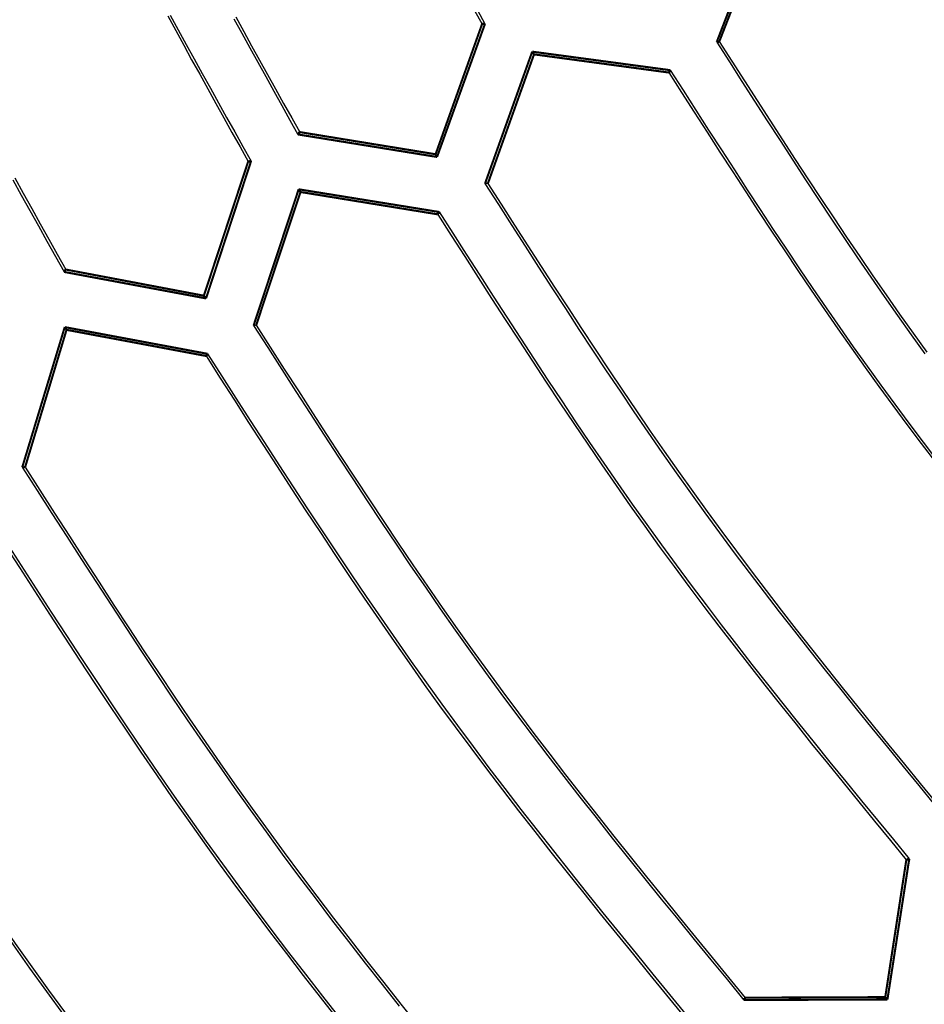
# Model space of a CAD drawing. Extents: x 56457 to 92424, y 96385 to 117475.
# Drawn here: x 59445 to 59998, y 107097 to 107700 of the extents above; entities that cross this region are included whole.
import ezdxf

# ---------------------------------------------------------------- set-up
doc = ezdxf.new("R2010")
doc.units = 0
doc.header["$MEASUREMENT"] = 0
doc.layers.add('LIVELLO_2', color=7, linetype='ByLayer')

msp = doc.modelspace()

# ---------------------------------------------------------------- linework, layer by layer
at = {"layer": 'LIVELLO_2', "color": 7, "linetype": 'Continuous', "const_width": 1.27}
for points in [[(59901.42238, 107764.37163), (59871.19451, 107686.02364)], [(59872.75035, 107686.24591), (59902.5337, 107762.81578)], [(59727.6121, 107697.0257), (59699.16234, 107617.34414)], [(59700.0514, 107615.67716), (59729.39021, 107697.13683)], [(59729.39021, 107697.13683), (59729.16795, 107697.13683), (59728.94569, 107697.13683), (59728.72342, 107697.13683), (59728.50116, 107697.13683), (59728.50116, 107697.0257), (59728.2789, 107697.0257), (59728.05663, 107697.0257), (59727.6121, 107697.0257)], [(59871.19451, 107686.02364), (59871.41677, 107686.02364), (59871.63903, 107686.13478), (59871.8613, 107686.13478), (59872.08356, 107686.13478), (59872.30583, 107686.13478), (59872.52809, 107686.24591), (59872.75035, 107686.24591)], [(59758.28451, 107680.13365), (59729.39021, 107599.34077)], [(59731.16832, 107599.4519), (59759.39583, 107678.46668)], [(59842.74474, 107668.7982), (59758.28451, 107680.13365)], [(59759.39583, 107678.46668), (59758.28451, 107680.13365)], [(59841.85569, 107667.35349), (59759.39583, 107678.46668)], [(59841.85569, 107667.35349), (59842.07795, 107667.46462), (59842.30022, 107667.68688), (59842.30022, 107667.79801), (59842.30022, 107667.90915), (59842.30022, 107668.02028), (59842.30022, 107668.24254), (59842.52248, 107668.35367), (59842.74474, 107668.46481), (59842.74474, 107668.68707), (59842.74474, 107668.7982)], [(59616.03569, 107630.90223), (59615.81342, 107630.67996), (59615.59116, 107630.56883), (59615.59116, 107630.4577), (59615.59116, 107630.23544), (59615.59116, 107630.1243), (59615.3689, 107630.01317), (59615.14663, 107629.90204), (59615.14663, 107629.79091), (59615.14663, 107629.56864), (59614.92437, 107629.45751)], [(59614.92437, 107629.45751), (59700.0514, 107615.67716)], [(59699.16234, 107617.34414), (59616.03569, 107630.90223)], [(59699.16234, 107617.34414), (59700.0514, 107615.67716)], [(59584.47423, 107612.89886), (59557.35805, 107530.77239)], [(59558.69163, 107529.10542), (59586.25234, 107613.12112)], [(59584.47423, 107612.89886), (59584.91876, 107612.89886), (59584.91876, 107613.00999), (59585.36329, 107613.00999), (59585.58555, 107613.00999), (59585.80781, 107613.00999), (59585.80781, 107613.12112), (59586.03008, 107613.12112), (59586.25234, 107613.12112)], [(59615.3689, 107595.89568), (59587.80819, 107512.54676)], [(59701.38498, 107582.0042), (59615.3689, 107595.89568)], [(59616.48021, 107594.2287), (59615.3689, 107595.89568)], [(59616.48021, 107594.2287), (59589.36403, 107512.6579)], [(59616.48021, 107594.2287), (59700.49592, 107580.55948)], [(59700.49592, 107580.55948), (59700.49592, 107580.78174), (59700.49592, 107580.89288), (59700.49592, 107581.00401), (59700.71819, 107581.11514), (59700.94045, 107581.22627), (59700.94045, 107581.44854), (59700.94045, 107581.55967), (59700.94045, 107581.78193), (59701.16271, 107581.89306), (59701.38498, 107582.0042)], [(59472.89781, 107546.77539), (59472.67555, 107546.66425), (59472.45328, 107546.44199), (59472.45328, 107546.33086), (59472.45328, 107546.21973), (59472.23102, 107545.99746), (59472.00876, 107545.99746), (59472.00876, 107545.7752), (59472.00876, 107545.66407), (59472.00876, 107545.55294), (59471.78649, 107545.33067)], [(59471.78649, 107545.33067), (59558.69163, 107529.10542)], [(59557.35805, 107530.77239), (59472.89781, 107546.77539)], [(59557.35805, 107530.77239), (59558.69163, 107529.10542)], [(59472.23102, 107511.54658), (59446.22616, 107425.75276)], [(59559.58069, 107495.21019), (59472.23102, 107511.54658)], [(59473.34234, 107509.8796), (59472.23102, 107511.54658)], [(59448.00427, 107425.86389), (59473.34234, 107509.8796)], [(59473.34234, 107509.8796), (59558.69163, 107493.87661)], [(59558.69163, 107493.87661), (59558.69163, 107493.98774), (59558.9139, 107494.09887), (59559.13616, 107494.32113), (59559.13616, 107494.43227), (59559.35842, 107494.65453), (59559.58069, 107494.76566), (59559.58069, 107494.87679), (59559.58069, 107495.09906), (59559.58069, 107495.21019)], [(59448.00427, 107425.86389), (59447.782, 107425.86389), (59447.55974, 107425.86389), (59447.33748, 107425.75276), (59447.11521, 107425.75276), (59446.89295, 107425.75276), (59446.67069, 107425.75276), (59446.44842, 107425.75276), (59446.22616, 107425.75276)], [(59974.3249, 107101.4699), (59987.2162, 107185.48561)], [(59975.65848, 107100.02519), (59988.99431, 107186.04127)], [(59987.2162, 107185.48561), (59987.66073, 107185.59674), (59987.88299, 107185.70788), (59988.10525, 107185.70788), (59988.32752, 107185.81901), (59988.54978, 107185.81901), (59988.54978, 107185.93014), (59988.99431, 107185.93014), (59988.99431, 107186.04127)], [(59888.53108, 107101.13651), (59888.53108, 107101.02538), (59888.53108, 107100.80311), (59888.53108, 107100.69198), (59888.30882, 107100.58085), (59888.08655, 107100.46972), (59888.08655, 107100.24745), (59888.08655, 107100.02519), (59888.08655, 107099.91406), (59887.86429, 107099.80292), (59887.86429, 107099.69179)], [(59887.86429, 107099.69179), (59975.65848, 107100.02519)], [(59974.3249, 107101.4699), (59888.53108, 107101.13651)], [(59974.3249, 107101.4699), (59975.65848, 107100.02519)]]:
    msp.add_lwpolyline(points, dxfattribs=at)
at = {"layer": 'LIVELLO_2', "color": 7, "linetype": 'Continuous'}
for points in [[(59722.96215, 107705.38044), (59727.6121, 107697.0257)], [(59724.7172, 107705.51825), (59729.39021, 107697.13683)], [(59535.30708, 107701.99026), (59540.14579, 107693.04144), (59545.00914, 107684.10514), (59549.89438, 107675.17999), (59554.79878, 107666.26458), (59559.7196, 107657.35753), (59564.65411, 107648.45744), (59569.59956, 107639.56292), (59574.55322, 107630.67258), (59579.51236, 107621.78502), (59584.47423, 107612.89886)], [(59536.79486, 107702.55003), (59541.66227, 107693.5672), (59546.55443, 107684.59698), (59551.46857, 107675.63797), (59556.40195, 107666.68877), (59561.35182, 107657.74798), (59566.31543, 107648.8142), (59571.29004, 107639.88603), (59576.27289, 107630.96206), (59581.26124, 107622.04089), (59586.25234, 107613.12112)], [(59575.67179, 107700.29703), (59580.53131, 107691.41813), (59585.40965, 107682.54882), (59590.30413, 107673.68772), (59595.21205, 107664.83346), (59600.13072, 107655.98468), (59605.05745, 107647.14001), (59609.98957, 107638.29808), (59614.92437, 107629.45751)], [(59576.89297, 107701.35101), (59581.7377, 107692.5204), (59586.60168, 107683.69959), (59591.48215, 107674.88719), (59596.37636, 107666.0818), (59601.28157, 107657.282), (59606.19503, 107648.48641), (59611.11398, 107639.69362), (59616.03569, 107630.90223)], [(59871.19451, 107686.02364), (59878.91912, 107673.93417), (59886.64916, 107661.84864), (59894.39006, 107649.77101), (59902.14725, 107637.7052), (59909.92615, 107625.65517), (59917.73219, 107613.62486), (59925.5708, 107601.61822), (59933.44742, 107589.63919), (59941.36746, 107577.69171), (59949.33636, 107565.77973), (59957.35954, 107553.90719), (59965.44244, 107542.07804), (59973.59049, 107530.29622), (59981.8091, 107518.56568), (59990.10371, 107506.89036), (59998.47976, 107495.2742)], [(59872.75035, 107686.24591), (59880.45894, 107674.21192), (59888.17281, 107662.18176), (59895.89723, 107650.15927), (59903.63749, 107638.14829), (59911.39886, 107626.15263), (59919.18663, 107614.17615), (59927.00607, 107602.22266), (59934.86246, 107590.29601), (59942.76108, 107578.40003), (59950.70721, 107566.53856), (59958.70612, 107554.71542), (59966.7631, 107542.93444), (59974.88342, 107531.19948), (59983.07236, 107519.51435), (59991.33521, 107507.88289), (59999.67723, 107496.30893)], [(59841.85569, 107667.35349), (59849.66666, 107655.17575), (59857.48293, 107643.00186), (59865.30978, 107630.83566), (59873.15251, 107618.68098), (59881.0164, 107606.54169), (59888.90676, 107594.42161), (59896.82887, 107582.3246), (59904.78803, 107570.25449), (59912.78952, 107558.21513), (59920.83865, 107546.21037), (59928.94069, 107534.24405), (59937.10095, 107522.32001), (59945.32472, 107510.4421), (59953.61728, 107498.61416), (59961.98394, 107486.84003), (59970.42998, 107475.12356), (59978.95897, 107463.46733), (59987.56741, 107451.86882), (59996.25001, 107440.32417), (60005.00147, 107428.82954)], [(59842.74474, 107668.7982), (59850.5715, 107656.58021), (59858.40364, 107644.36613), (59866.24656, 107632.15988), (59874.10564, 107619.96537), (59881.98626, 107607.78653), (59889.89383, 107595.62726), (59897.83371, 107583.49148), (59905.81131, 107571.3831), (59913.832, 107559.30605), (59921.90117, 107547.26423), (59930.02422, 107535.26156), (59938.20653, 107523.30196), (59946.45348, 107511.38934), (59954.77046, 107499.52762), (59963.16286, 107487.7207), (59971.63607, 107475.97251), (59980.19369, 107464.28567), (59988.83214, 107452.65757), (59997.54604, 107441.08429), (60006.32999, 107429.56193)], [(59441.64045, 107602.80546), (59446.82338, 107593.45354), (59452.02084, 107584.10902), (59457.22991, 107574.77042), (59462.44771, 107565.43628), (59467.67131, 107556.10509), (59472.89781, 107546.77539)], [(59440.47456, 107601.66801), (59445.66747, 107592.26532), (59450.87442, 107582.8698), (59456.0926, 107573.48001), (59461.31922, 107564.09451), (59466.55145, 107554.71187), (59471.78649, 107545.33067)], [(59731.16832, 107599.4519), (59731.15529, 107599.45182), (59731.14225, 107599.45174), (59731.12919, 107599.45168), (59731.11611, 107599.45164), (59731.10301, 107599.45162), (59731.08986, 107599.45165), (59731.07668, 107599.45171), (59731.06344, 107599.45183), (59731.05015, 107599.452), (59731.03681, 107599.45221), (59731.02348, 107599.45243), (59731.01017, 107599.45262), (59730.99692, 107599.45275), (59730.98378, 107599.45277), (59730.97078, 107599.45266), (59730.95795, 107599.45237), (59730.94533, 107599.45187), (59730.93292, 107599.45116), (59730.92061, 107599.45035), (59730.90826, 107599.44957), (59730.89574, 107599.44898), (59730.8829, 107599.44869), (59730.86962, 107599.44885), (59730.85576, 107599.44959), (59730.84118, 107599.45106), (59730.82576, 107599.45336), (59730.80973, 107599.45626), (59730.7936, 107599.45927), (59730.77788, 107599.46187), (59730.76308, 107599.46355), (59730.74971, 107599.46381), (59730.73827, 107599.46212), (59730.72929, 107599.45799), (59730.72326, 107599.4509), (59730.72039, 107599.44064), (59730.72003, 107599.42789), (59730.72134, 107599.41346), (59730.72352, 107599.39816), (59730.72576, 107599.3828), (59730.72729, 107599.36814), (59730.72736, 107599.35495), (59730.72522, 107599.34398), (59730.72017, 107599.33591), (59730.71218, 107599.33078), (59730.70169, 107599.32815), (59730.68913, 107599.32759), (59730.67494, 107599.32866), (59730.65957, 107599.33091), (59730.64345, 107599.33391), (59730.62703, 107599.33721), (59730.61075, 107599.34037), (59730.59499, 107599.34301), (59730.57981, 107599.34507), (59730.56518, 107599.34658), (59730.55103, 107599.34761), (59730.53732, 107599.3482), (59730.52399, 107599.34841), (59730.51098, 107599.3483), (59730.49826, 107599.3479), (59730.48576, 107599.34728), (59730.47343, 107599.34649), (59730.46122, 107599.34558), (59730.44908, 107599.3446), (59730.43696, 107599.3436), (59730.4248, 107599.34264), (59730.41255, 107599.34177), (59730.40016, 107599.34104), (59730.38758, 107599.3405), (59730.37481, 107599.34016), (59730.36186, 107599.33998), (59730.34878, 107599.33995), (59730.33559, 107599.34002), (59730.32232, 107599.34016), (59730.30902, 107599.34035), (59730.2957, 107599.34055), (59730.28239, 107599.34073), (59730.26914, 107599.34087), (59730.25593, 107599.34095), (59730.24277, 107599.341), (59730.22965, 107599.341), (59730.21655, 107599.34098), (59730.20347, 107599.34094), (59730.1904, 107599.34089), (59730.17734, 107599.34083), (59730.16428, 107599.34077), (59730.1512, 107599.34073), (59730.13812, 107599.34069), (59730.12502, 107599.34067), (59730.11192, 107599.34065), (59730.09881, 107599.34064), (59730.0857, 107599.34064), (59730.07257, 107599.34064), (59730.05945, 107599.34065), (59730.04631, 107599.34066), (59730.03318, 107599.34067), (59730.02004, 107599.34069), (59730.00691, 107599.34071), (59729.99377, 107599.34072), (59729.98063, 107599.34074), (59729.9675, 107599.34075), (59729.95437, 107599.34077), (59729.94124, 107599.34078), (59729.92811, 107599.34078), (59729.91499, 107599.34078), (59729.90187, 107599.34079), (59729.88875, 107599.34078), (59729.87563, 107599.34078), (59729.86252, 107599.34078), (59729.8494, 107599.34077), (59729.83629, 107599.34077), (59729.82317, 107599.34077), (59729.81005, 107599.34077), (59729.79693, 107599.34077), (59729.78381, 107599.34077), (59729.77069, 107599.34077), (59729.75757, 107599.34077), (59729.74445, 107599.34077), (59729.73133, 107599.34077), (59729.71821, 107599.34077), (59729.70509, 107599.34077), (59729.69197, 107599.34077), (59729.67885, 107599.34077), (59729.66573, 107599.34077), (59729.65261, 107599.34077), (59729.63949, 107599.34077), (59729.62637, 107599.34077), (59729.61325, 107599.34077), (59729.60013, 107599.34077), (59729.58701, 107599.34077), (59729.57389, 107599.34077), (59729.56077, 107599.34077), (59729.54765, 107599.34077), (59729.53453, 107599.34077), (59729.52141, 107599.34077), (59729.50829, 107599.34077), (59729.49517, 107599.34077), (59729.48205, 107599.34077), (59729.46893, 107599.34077), (59729.45581, 107599.34077), (59729.44269, 107599.34077), (59729.42957, 107599.34077), (59729.41645, 107599.34077), (59729.40333, 107599.34077), (59729.39021, 107599.34077)], [(59729.39021, 107599.34077), (59737.56223, 107586.56829), (59745.73992, 107573.79993), (59753.92896, 107561.03982), (59762.13502, 107548.29208), (59770.36379, 107535.56084), (59778.62093, 107522.85021), (59786.91213, 107510.16432), (59795.24305, 107497.50731), (59803.61938, 107484.88328), (59812.04678, 107472.29636), (59820.53094, 107459.75068), (59829.07752, 107447.25036), (59837.69221, 107434.79953), (59846.38067, 107422.4023), (59855.1486, 107410.0628), (59864.00165, 107397.78516), (59872.94361, 107385.57213), (59881.9707, 107373.42094), (59891.07723, 107361.32749), (59900.25755, 107349.28764), (59909.50596, 107337.29727), (59918.8168, 107325.35226), (59928.1844, 107313.44849), (59937.60306, 107301.58183), (59947.06713, 107289.74815), (59956.57093, 107277.94334), (59966.10877, 107266.16327), (59975.67499, 107254.40382), (59985.26391, 107242.66087), (59994.86985, 107230.93028), (60004.48715, 107219.20794)], [(59731.16832, 107599.4519), (59739.31429, 107586.72766), (59747.46586, 107574.0075), (59755.62864, 107561.29548), (59763.80825, 107548.59567), (59772.01029, 107535.91216), (59780.24036, 107523.24901), (59788.50409, 107510.61029), (59796.80706, 107498.00008), (59805.1549, 107485.42245), (59813.55321, 107472.88147), (59822.00759, 107460.38122), (59830.52366, 107447.92577), (59839.10702, 107435.51918), (59847.76329, 107423.16554), (59856.49805, 107410.86891), (59865.31694, 107398.63337), (59874.22367, 107386.46162), (59883.2145, 107374.35095), (59892.28382, 107362.29729), (59901.42603, 107350.29656), (59910.63552, 107338.34469), (59919.90669, 107326.43761), (59929.23392, 107314.57125), (59938.61161, 107302.74153), (59948.03415, 107290.94439), (59957.49595, 107279.17575), (59966.99138, 107267.43154), (59976.51484, 107255.70769), (59986.06074, 107244.00013), (59995.62345, 107232.30478), (60005.19738, 107220.61757)], [(59700.49592, 107580.55948), (59708.72681, 107567.68429), (59716.9634, 107554.81323), (59725.21141, 107541.95046), (59733.47652, 107529.1001), (59741.76446, 107516.26631), (59750.08092, 107503.45322), (59758.43161, 107490.66497), (59766.82224, 107477.9057), (59775.25851, 107465.17955), (59783.74612, 107452.49067), (59792.29078, 107439.84318), (59800.8982, 107427.24124), (59809.57407, 107414.68898), (59818.32411, 107402.19054), (59827.15402, 107389.75007), (59836.0695, 107377.3717), (59845.07433, 107365.05817), (59854.16468, 107352.8067), (59863.33485, 107340.61316), (59872.57912, 107328.4734), (59881.89182, 107316.38329), (59891.26722, 107304.33869), (59900.69964, 107292.33547), (59910.18336, 107280.36948), (59919.7127, 107268.43659), (59929.28194, 107256.53266), (59938.88539, 107244.65356), (59948.51734, 107232.79515), (59958.1721, 107220.95328), (59967.84397, 107209.12383), (59977.52723, 107197.30265), (59987.2162, 107185.48561)], [(59701.38498, 107582.0042), (59709.6384, 107569.09694), (59717.89757, 107556.19386), (59726.16823, 107543.29912), (59734.45613, 107530.41691), (59742.767, 107517.55138), (59751.10659, 107504.70671), (59759.48065, 107491.88708), (59767.89492, 107479.09666), (59776.35515, 107466.33962), (59784.86707, 107453.62013), (59793.43645, 107440.94236), (59802.06901, 107428.3105), (59810.7705, 107415.7287), (59819.54667, 107403.20115), (59828.40327, 107390.73201), (59837.34603, 107378.32546), (59846.3788, 107365.98429), (59855.49774, 107353.70571), (59864.69712, 107341.48556), (59873.97118, 107329.31965), (59883.31419, 107317.20382), (59892.72039, 107305.1339), (59902.18404, 107293.1057), (59911.6994, 107281.11506), (59921.26073, 107269.15781), (59930.86227, 107257.22977), (59940.49828, 107245.32677), (59950.16301, 107233.44463), (59959.85073, 107221.57918), (59969.55568, 107209.72626), (59979.27212, 107197.88168), (59988.99431, 107186.04127)], [(59589.36403, 107512.6579), (59589.3515, 107512.65817), (59589.33898, 107512.65843), (59589.3265, 107512.65865), (59589.31408, 107512.65882), (59589.30174, 107512.6589), (59589.28949, 107512.6589), (59589.27736, 107512.65877), (59589.26536, 107512.65852), (59589.25351, 107512.65811), (59589.24183, 107512.65753), (59589.2303, 107512.6568), (59589.21889, 107512.65596), (59589.20755, 107512.65504), (59589.19623, 107512.6541), (59589.1849, 107512.65317), (59589.17352, 107512.65229), (59589.16204, 107512.65151), (59589.15042, 107512.65088), (59589.13863, 107512.65042), (59589.12661, 107512.65018), (59589.11432, 107512.65021), (59589.10173, 107512.65054), (59589.08879, 107512.65122), (59589.07546, 107512.65229), (59589.0617, 107512.6538), (59589.04747, 107512.65577), (59589.03272, 107512.65827), (59589.01751, 107512.66122), (59589.00216, 107512.66431), (59588.98702, 107512.66719), (59588.97245, 107512.6695), (59588.95882, 107512.67088), (59588.94647, 107512.67097), (59588.93577, 107512.66941), (59588.92708, 107512.66585), (59588.92075, 107512.65992), (59588.91708, 107512.65133), (59588.91577, 107512.64038), (59588.91623, 107512.62767), (59588.91782, 107512.61382), (59588.91994, 107512.59944), (59588.92197, 107512.58516), (59588.92324, 107512.57163), (59588.92308, 107512.55953), (59588.92083, 107512.54952), (59588.91589, 107512.54221), (59588.90825, 107512.53759), (59588.89833, 107512.53526), (59588.88654, 107512.53479), (59588.8733, 107512.53577), (59588.85903, 107512.53779), (59588.84414, 107512.54042), (59588.82905, 107512.54325), (59588.81417, 107512.54587), (59588.79991, 107512.54788), (59588.78637, 107512.54916), (59588.77345, 107512.54982), (59588.76103, 107512.54998), (59588.74902, 107512.54974), (59588.73728, 107512.54921), (59588.72573, 107512.54852), (59588.71423, 107512.54776), (59588.70268, 107512.54705), (59588.69097, 107512.5465), (59588.67907, 107512.54614), (59588.667, 107512.54595), (59588.65479, 107512.5459), (59588.64248, 107512.54596), (59588.63009, 107512.5461), (59588.61764, 107512.54628), (59588.60518, 107512.54649), (59588.59273, 107512.54668), (59588.58033, 107512.54683), (59588.56797, 107512.54693), (59588.55566, 107512.54698), (59588.54339, 107512.547), (59588.53114, 107512.54698), (59588.51892, 107512.54695), (59588.50671, 107512.5469), (59588.49451, 107512.54684), (59588.48231, 107512.54679), (59588.47009, 107512.54675), (59588.45786, 107512.54672), (59588.44562, 107512.54671), (59588.43337, 107512.5467), (59588.4211, 107512.54671), (59588.40884, 107512.54672), (59588.39657, 107512.54673), (59588.3843, 107512.54674), (59588.37203, 107512.54676), (59588.35976, 107512.54677), (59588.34749, 107512.54678), (59588.33523, 107512.54678), (59588.32297, 107512.54678), (59588.31072, 107512.54678), (59588.29846, 107512.54678), (59588.28621, 107512.54677), (59588.27395, 107512.54677), (59588.2617, 107512.54677), (59588.24945, 107512.54676), (59588.23719, 107512.54676), (59588.22494, 107512.54676), (59588.21268, 107512.54676), (59588.20042, 107512.54676), (59588.18816, 107512.54676), (59588.17591, 107512.54676), (59588.16365, 107512.54676), (59588.15139, 107512.54676), (59588.13913, 107512.54676), (59588.12687, 107512.54677), (59588.11462, 107512.54677), (59588.10236, 107512.54677), (59588.0901, 107512.54677), (59588.07784, 107512.54677), (59588.06559, 107512.54677), (59588.05333, 107512.54677), (59588.04107, 107512.54676), (59588.02882, 107512.54676), (59588.01656, 107512.54676), (59588.0043, 107512.54676), (59587.99204, 107512.54676), (59587.97979, 107512.54676), (59587.96753, 107512.54676), (59587.95527, 107512.54676), (59587.94302, 107512.54676), (59587.93076, 107512.54676), (59587.9185, 107512.54676), (59587.90624, 107512.54676), (59587.89399, 107512.54676), (59587.88173, 107512.54676), (59587.86947, 107512.54676), (59587.85722, 107512.54676), (59587.84496, 107512.54676), (59587.8327, 107512.54676), (59587.82044, 107512.54676), (59587.80819, 107512.54676)], [(59587.80819, 107512.54676), (59596.42433, 107499.09223), (59605.04641, 107485.64203), (59613.6804, 107472.20047), (59622.33224, 107458.77188), (59631.00786, 107445.36058), (59639.71324, 107431.97091), (59648.45431, 107418.60717), (59657.23702, 107405.27371), (59666.06732, 107391.97483), (59674.95117, 107378.71487), (59683.8945, 107365.49814), (59692.90327, 107352.32897), (59701.98344, 107339.21169), (59711.14093, 107326.15062), (59720.38172, 107313.15008), (59729.71174, 107300.2144), (59739.13498, 107287.34647), (59748.64751, 107274.54343), (59758.24336, 107261.80096), (59767.9166, 107249.11472), (59777.66126, 107236.4804), (59787.47139, 107223.89366), (59797.34104, 107211.35018), (59807.26427, 107198.84564), (59817.23511, 107186.3757), (59827.24761, 107173.93605), (59837.29583, 107161.52235), (59847.37381, 107149.13028), (59857.4756, 107136.75552), (59867.59524, 107124.39373), (59877.72679, 107112.0406), (59887.86429, 107099.69179)], [(59589.36403, 107512.6579), (59597.96308, 107499.25267), (59606.56798, 107485.85171), (59615.18462, 107472.45927), (59623.81886, 107459.07963), (59632.47657, 107445.71705), (59641.1636, 107432.37579), (59649.88584, 107419.06012), (59658.64913, 107405.77431), (59667.45936, 107392.52261), (59676.32238, 107379.30929), (59685.24407, 107366.13862), (59694.23028, 107353.01486), (59703.28689, 107339.94227), (59712.41976, 107326.92513), (59721.63475, 107313.96769), (59730.93775, 107301.07422), (59740.33264, 107288.24756), (59749.81555, 107275.48489), (59759.38059, 107262.78192), (59769.0219, 107250.1344), (59778.73361, 107237.53807), (59788.50986, 107224.98864), (59798.34477, 107212.48188), (59808.23249, 107200.01349), (59818.16714, 107187.57923), (59828.14286, 107175.17482), (59838.15379, 107162.79601), (59848.19405, 107150.43852), (59858.25777, 107138.09809), (59868.3391, 107125.77045), (59878.43216, 107113.45135), (59888.53108, 107101.13651)], [(59559.58069, 107495.21019), (59568.28712, 107481.61857), (59576.99957, 107468.03131), (59585.72401, 107454.45278), (59594.46647, 107440.88734), (59603.23295, 107427.33936), (59612.02944, 107413.8132), (59620.86195, 107400.31322), (59629.73649, 107386.84379), (59638.65905, 107373.40927), (59647.63565, 107360.01403), (59656.67228, 107346.66243), (59665.77495, 107333.35883), (59674.94967, 107320.1076), (59684.20243, 107306.9131), (59693.53924, 107293.77969), (59702.9661, 107280.71174), (59712.48704, 107267.71218), (59722.09807, 107254.7781), (59731.79318, 107241.90515), (59741.56637, 107229.08894), (59751.41162, 107216.32513), (59761.32295, 107203.60933), (59771.29433, 107190.9372), (59781.31977, 107178.30435), (59791.39326, 107165.70644), (59801.50878, 107153.13908), (59811.66034, 107140.59791), (59821.84194, 107128.07858), (59832.04755, 107115.5767), (59842.27119, 107103.08793), (59852.50683, 107090.60788)], [(59558.69163, 107493.87661), (59567.3719, 107480.31439), (59576.05816, 107466.75653), (59584.7564, 107453.20737), (59593.47261, 107439.67126), (59602.21279, 107426.15257), (59610.98293, 107412.65563), (59619.78902, 107399.1848), (59628.63704, 107385.74443), (59637.533, 107372.33887), (59646.48288, 107358.97248), (59655.49267, 107345.6496), (59664.56837, 107332.37459), (59673.71597, 107319.1518), (59682.94145, 107305.98558), (59692.25081, 107292.88028), (59701.65005, 107279.84026), (59711.14316, 107266.86842), (59720.72615, 107253.96186), (59730.39304, 107241.11624), (59740.13783, 107228.32719), (59749.95453, 107215.59038), (59759.83714, 107202.90144), (59769.77968, 107190.25602), (59779.77615, 107177.64977), (59789.82056, 107165.07835), (59799.90692, 107152.53738), (59810.02923, 107140.02254), (59820.18151, 107127.52945), (59830.35775, 107115.05377), (59840.55197, 107102.59116), (59850.75817, 107090.13724)], [(59446.22616, 107425.75276), (59455.28483, 107411.61172), (59464.34975, 107397.47521), (59473.42713, 107383.34777), (59482.52323, 107369.23393), (59491.64427, 107355.13822), (59500.7965, 107341.06517), (59509.98615, 107327.01932), (59519.21946, 107313.0052), (59528.50267, 107299.02734), (59537.842, 107285.09028), (59547.24371, 107271.19854), (59556.71402, 107257.35666), (59566.25917, 107243.56918), (59575.88541, 107229.84062), (59585.59896, 107216.17553), (59595.40606, 107202.57842), (59605.31089, 107189.05233), (59615.30928, 107175.59425), (59625.39501, 107162.19964), (59635.56183, 107148.86397), (59645.80351, 107135.5827), (59656.11381, 107122.3513), (59666.48649, 107109.16523), (59676.91532, 107096.01997)], [(59448.00427, 107425.86389), (59457.02998, 107411.7694), (59466.06192, 107397.67943), (59475.1063, 107383.59851), (59484.16936, 107369.53116), (59493.25731, 107355.48189), (59502.37638, 107341.45523), (59511.53278, 107327.45571), (59520.73276, 107313.48784), (59529.98252, 107299.55615), (59539.2883, 107285.66516), (59548.65631, 107271.81939), (59558.09278, 107258.02336), (59567.60393, 107244.2816), (59577.19599, 107230.59863), (59586.87518, 107216.97897), (59596.64773, 107203.42714), (59606.51777, 107189.94616), (59616.48117, 107176.533), (59626.53168, 107163.18316), (59636.6631, 107149.89209), (59646.8692, 107136.65529), (59657.14376, 107123.46823), (59667.48055, 107110.32639), (59677.87334, 107097.22525), (59688.31593, 107084.16028)], [(59417.1096, 107407.0826), (59426.23757, 107392.83762), (59435.37177, 107378.59716), (59444.51844, 107364.36577), (59453.68384, 107350.14797), (59462.87418, 107335.9483), (59472.09572, 107321.77128), (59481.35468, 107307.62144), (59490.65731, 107293.50332), (59500.00985, 107279.42145), (59509.41853, 107265.38035), (59518.8896, 107251.38457), (59528.42928, 107237.43862), (59538.04382, 107223.54704), (59547.73946, 107209.71437), (59557.52243, 107195.94512), (59567.39898, 107182.24384), (59577.37327, 107168.61355), (59587.44115, 107155.05124), (59597.59638, 107141.55237), (59607.83272, 107128.11241), (59618.14394, 107114.72684), (59628.5238, 107101.39111), (59638.96605, 107088.10071)], [(59418.22092, 107408.41618), (59427.35403, 107394.1353), (59436.4935, 107379.85904), (59445.64569, 107365.59203), (59454.81696, 107351.33888), (59464.01368, 107337.10421), (59473.2422, 107322.89265), (59482.50889, 107308.70882), (59491.82011, 107294.55734), (59501.18221, 107280.44284), (59510.60156, 107266.36992), (59520.08451, 107252.34322), (59529.63744, 107238.36736), (59539.2667, 107224.44695), (59548.97865, 107210.58663), (59558.77966, 107196.791), (59568.67607, 107183.0647), (59578.67216, 107169.4108), (59588.76367, 107155.82625), (59598.94426, 107142.30641), (59609.20756, 107128.84666), (59619.54721, 107115.44238), (59629.95684, 107102.08894), (59640.4301, 107088.78174)], [(59304.86639, 107338.95875), (59314.34635, 107324.12668), (59323.83289, 107309.29938), (59333.33259, 107294.48164), (59342.85204, 107279.67823), (59352.39783, 107264.89393), (59361.97652, 107250.13351), (59371.59471, 107235.40176), (59381.25898, 107220.70345), (59390.97591, 107206.04336), (59400.75208, 107191.42627), (59410.59407, 107176.85694), (59420.50848, 107162.34017), (59430.50187, 107147.88073), (59440.58084, 107133.48339), (59450.75197, 107119.15294), (59461.02183, 107104.89415), (59471.39481, 107090.71019)], [(59306.42224, 107339.06988), (59315.88867, 107324.28756), (59325.36163, 107309.50997), (59334.84763, 107294.74187), (59344.35321, 107279.988), (59353.88489, 107265.25308), (59363.4492, 107250.54188), (59373.05266, 107235.85912), (59382.7018, 107221.20955), (59392.40313, 107206.59791), (59402.1632, 107192.02894), (59411.98851, 107177.50738), (59421.88561, 107163.03797), (59431.861, 107148.62547), (59441.92123, 107134.27459), (59452.07281, 107119.9901), (59462.32226, 107105.77672), (59472.67394, 107091.63762)]]:
    msp.add_lwpolyline(points, dxfattribs=at)

doc.saveas('drawing.dxf')
